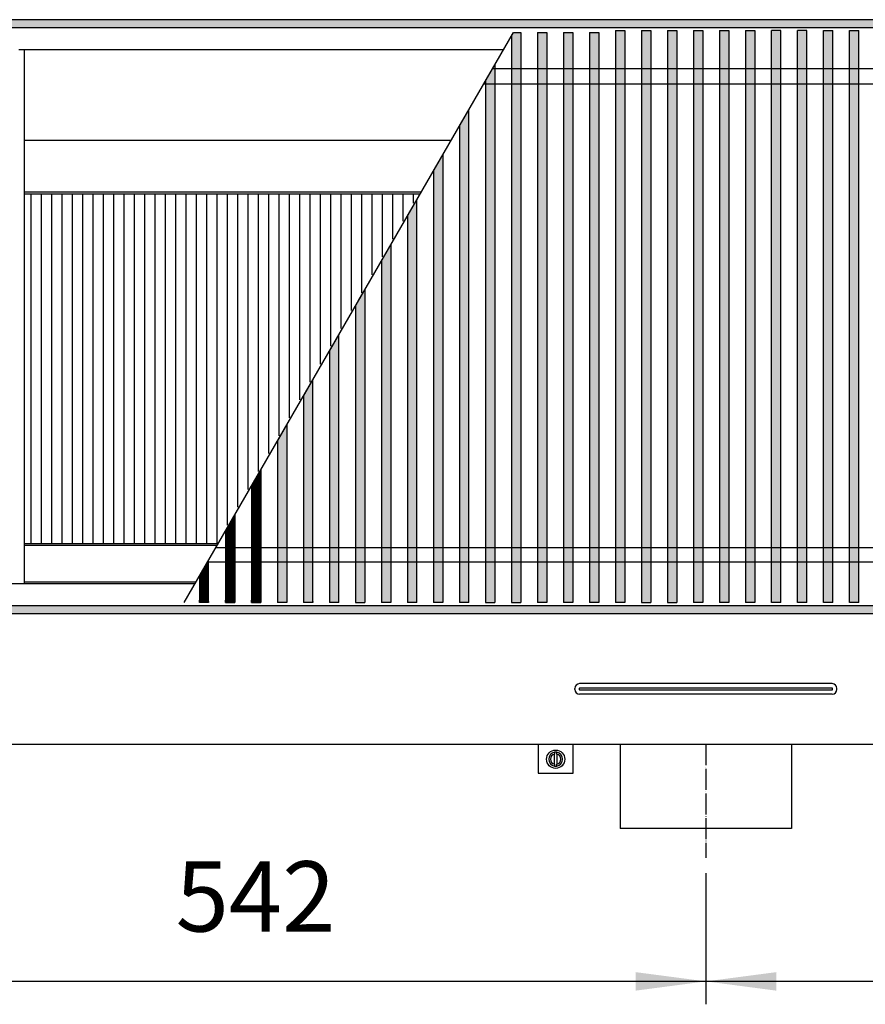
# Model space of a CAD drawing. Units: millimetres. Extents: x 436 to 7856, y 5012 to 10229.
# Drawn here: x 4328 to 4812, y 8741 to 9305 of the extents above; entities that cross this region are included whole.
import ezdxf

# ---------------------------------------------------------------- set-up
doc = ezdxf.new("R2010")
doc.units = ezdxf.units.MM
doc.linetypes.add('DOT_CENTER', pattern=[14, 12, -1, 0, -1])
doc.layers.add('1', color=7, linetype='Continuous')
doc.styles.add('CONVERTER_11', font='txt.shx', dxfattribs={"width": 0.9})
doc.dimstyles.new('ME10_DIM_103', dxfattribs={"dimtxt": 40.25, "dimasz": 40.25, "dimexe": 13.125, "dimexo": 8.75, "dimgap": 15.75, "dimtad": 1, "dimdec": 0, "dimdsep": 46, "dimtxsty": 'CONVERTER_11', "dimsah": 1, "dimcen": 0.09, "dimclrd": 6, "dimclre": 6, "dimclrt": 3, "dimadec": 0, "dimazin": 0, "dimtfac": 1, "dimtdec": 4, "dimtix": 1, "dimtmove": 0, "dimatfit": 3, "dimfxl": 1, "dimtolj": 1, "dimtzin": 0, "dimarcsym": 0})
doc.dimstyles.new('ME10_DIM_95', dxfattribs={"dimtxt": 40.25, "dimasz": 40.25, "dimexe": 13.125, "dimexo": 8.75, "dimgap": 15.75, "dimtad": 1, "dimdec": 0, "dimdsep": 46, "dimtxsty": 'CONVERTER_11', "dimsah": 1, "dimcen": 0.09, "dimclrd": 6, "dimclre": 6, "dimclrt": 3, "dimadec": 0, "dimazin": 0, "dimtfac": 1, "dimtdec": 4, "dimtix": 1, "dimtmove": 0, "dimatfit": 3, "dimfxl": 1, "dimtolj": 1, "dimtzin": 0, "dimarcsym": 0})
pattern_1 = [(45, (-1547.764606, -308.96274), (-0.014142135624, 1e-18), [])]
pattern_2 = [(135, (-1547.764606, -308.96274), (-1e-18, -0.014142135624), [])]
pattern_3 = [(45, (0, 0), (-0.007071067812, 0.007071067812), [])]

# ---------------------------------------------------------------- blocks, each defined once
blk = doc.blocks.new('*D91')
at = {"layer": '1', "color": 6, "linetype": 'Continuous'}
for p, q in [((5263.14, 8883.86), (5263.14, 8741.14)), ((4720.89, 8816.28), (4720.89, 8741.14)), ((5263.14, 8754.26), (4720.89, 8754.26))]:
    blk.add_line(p, q, dxfattribs=at)
at = {"layer": '1', "color": 6}
for points in [[(4761.14, 8759.56), (4761.14, 8748.96), (4720.89, 8754.26)], [(5222.89, 8748.96), (5222.89, 8759.56), (5263.14, 8754.26)]]:
    blk.add_solid(points, dxfattribs=at)
at = {"layer": '1', "color": 3, "insert": (4959.65, 8770.22), "char_height": 40.25, "attachment_point": 7, "rotation": 0.0001, "line_spacing_factor": 0.454545, "style": 'CONVERTER_11'}
blk.add_mtext('542', dxfattribs=at)
blk = doc.blocks.new('*D99')
at = {"layer": '1', "color": 6, "linetype": 'Continuous'}
for p, q in [((4178.64, 8881.26), (4178.64, 8741.14)), ((4720.89, 8816.28), (4720.89, 8741.14)), ((4720.89, 8754.26), (4178.64, 8754.26))]:
    blk.add_line(p, q, dxfattribs=at)
at = {"layer": '1', "color": 6}
for points in [[(4218.89, 8759.56), (4218.89, 8748.96), (4178.64, 8754.26)], [(4680.64, 8748.96), (4680.64, 8759.56), (4720.89, 8754.26)]]:
    blk.add_solid(points, dxfattribs=at)
at = {"layer": '1', "color": 3, "insert": (4417.4, 8770.22), "char_height": 40.25, "attachment_point": 7, "rotation": 0.0001, "line_spacing_factor": 0.454545, "style": 'CONVERTER_11'}
blk.add_mtext('542', dxfattribs=at)

msp = doc.modelspace()

# ---------------------------------------------------------------- hatches: boundary and pattern name
at = {"layer": '1', "linetype": 'Continuous'}
h = msp.add_hatch(dxfattribs=at)
h.set_pattern_fill('_USER', color=6, scale=0.01, angle=45, pattern_type=0)
h.set_pattern_definition(pattern_3)
h.paths.add_polyline_path([(3934.89, 9305.01), (3934.89, 9303.82), (3934.89, 9300.61), (3934.89, 9300.41), (3935.09, 9300.41), (3939.49, 9300.41), (3939.63, 9300.41), (5334.69, 9300.41), (5334.89, 9300.41), (5334.89, 9305.01)])
h = msp.add_hatch(dxfattribs=at)
h.set_pattern_fill('CUSTOM206', color=6, scale=0.01, angle=45, pattern_type=2)
h.set_pattern_definition(pattern_1)
h.paths.add_polyline_path([(4674.46, 9298.76), (4674.46, 9115.61), (4674.46, 8971.27), (4669.15, 8971.27), (4669.15, 9298.76)])
h = msp.add_hatch(dxfattribs=at)
h.set_pattern_fill('CUSTOM205', color=6, scale=0.01, angle=45, pattern_type=2)
h.set_pattern_definition(pattern_1)
h.paths.add_polyline_path([(4689.35, 9104.13), (4689.35, 8971.27), (4684.03, 8971.27), (4684.03, 9115.61), (4684.03, 9298.76), (4689.35, 9298.76)])
h = msp.add_hatch(dxfattribs=at)
h.set_pattern_fill('CUSTOM209', color=6, scale=0.01, angle=135, pattern_type=2)
h.set_pattern_definition(pattern_2)
h.paths.add_polyline_path([(4704.23, 8971.27), (4698.92, 8971.27), (4698.92, 8971.9), (4698.92, 9104.13), (4698.92, 9298.76), (4704.23, 9298.76)])
h = msp.add_hatch(dxfattribs=at)
h.set_pattern_fill('CUSTOM193', color=6, scale=0.01, angle=135, pattern_type=2)
h.set_pattern_definition(pattern_2)
h.paths.add_polyline_path([(4719.12, 9285.41), (4719.12, 8971.9), (4719.12, 8971.27), (4713.8, 8971.27), (4713.8, 9298.76), (4719.12, 9298.76)])
h = msp.add_hatch(dxfattribs=at)
h.set_pattern_fill('CUSTOM202', color=6, scale=0.01, angle=45, pattern_type=2)
h.set_pattern_definition(pattern_1)
h.paths.add_polyline_path([(4734, 9104.13), (4734, 8971.27), (4728.69, 8971.27), (4728.69, 8971.9), (4728.69, 9298.12), (4728.69, 9298.76), (4734, 9298.76)])
h = msp.add_hatch(dxfattribs=at)
h.set_pattern_fill('CUSTOM176', color=6, scale=0.01, angle=45, pattern_type=2)
h.set_pattern_definition(pattern_1)
h.paths.add_polyline_path([(4748.89, 9104.13), (4748.89, 8971.27), (4743.57, 8971.27), (4743.57, 8975.03), (4743.57, 9298.12), (4743.57, 9298.76), (4748.89, 9298.76)])
h = msp.add_hatch(dxfattribs=at)
h.set_pattern_fill('CUSTOM188', color=6, scale=0.01, angle=135, pattern_type=2)
h.set_pattern_definition(pattern_2)
h.paths.add_polyline_path([(4758.46, 9298.76), (4763.77, 9298.76), (4763.77, 9298.12), (4763.77, 9144.12), (4763.77, 8971.27), (4758.46, 8971.27)])
h = msp.add_hatch(dxfattribs=at)
h.set_pattern_fill('CUSTOM211', color=6, scale=0.01, angle=45, pattern_type=2)
h.set_pattern_definition(pattern_1)
h.paths.add_polyline_path([(4773.34, 9144.12), (4773.34, 9298.76), (4778.66, 9298.76), (4778.66, 9132.64), (4778.66, 8971.27), (4773.34, 8971.27)])
h = msp.add_hatch(dxfattribs=at)
h.set_pattern_fill('CUSTOM177', color=6, scale=0.01, angle=45, pattern_type=2)
h.set_pattern_definition(pattern_1)
h.paths.add_polyline_path([(4788.23, 8971.27), (4788.23, 9132.64), (4788.23, 9298.76), (4793.54, 9298.76), (4793.54, 8971.27)])
h = msp.add_hatch(dxfattribs=at)
h.set_pattern_fill('CUSTOM185', color=6, scale=0.01, angle=45, pattern_type=2)
h.set_pattern_definition(pattern_1)
h.paths.add_polyline_path([(4803.11, 9132.64), (4803.11, 9298.12), (4803.11, 9298.76), (4808.43, 9298.76), (4808.43, 8971.27), (4803.11, 8971.27)])
h = msp.add_hatch(dxfattribs=at)
h.set_pattern_fill('CUSTOM197', color=6, scale=0.01, angle=45, pattern_type=2)
h.set_pattern_definition(pattern_1)
h.paths.add_polyline_path([(4614.92, 8971.27), (4609.61, 8971.27), (4609.61, 9295.74), (4610.68, 9297.61), (4614.92, 9297.61)])
h = msp.add_hatch(dxfattribs=at)
h.set_pattern_fill('CUSTOM194', color=6, scale=0.01, angle=45, pattern_type=2)
h.set_pattern_definition(pattern_1)
h.paths.add_polyline_path([(4629.81, 9297.61), (4629.81, 8971.27), (4624.49, 8971.27), (4624.49, 9297.61)])
h = msp.add_hatch(dxfattribs=at)
h.set_pattern_fill('CUSTOM195', color=6, scale=0.01, angle=45, pattern_type=2)
h.set_pattern_definition(pattern_1)
h.paths.add_polyline_path([(4644.69, 8971.27), (4639.38, 8971.27), (4639.38, 9297.61), (4644.69, 9297.61)])
h = msp.add_hatch(dxfattribs=at)
h.set_pattern_fill('CUSTOM196', color=6, scale=0.01, angle=45, pattern_type=2)
h.set_pattern_definition(pattern_1)
h.paths.add_polyline_path([(4659.58, 9115.61), (4659.58, 8971.9), (4659.58, 8971.27), (4654.26, 8971.27), (4654.26, 9297.61), (4659.58, 9297.61)])
h = msp.add_hatch(dxfattribs=at)
h.set_pattern_fill('CUSTOM198', color=6, scale=0.01, angle=45, pattern_type=2)
h.set_pattern_definition(pattern_1)
h.paths.add_polyline_path([(4600.04, 9115.61), (4600.04, 8971.27), (4594.72, 8971.27), (4594.72, 9269.96), (4600.04, 9279.17)])
h = msp.add_hatch(dxfattribs=at)
h.set_pattern_fill('CUSTOM201', color=6, scale=0.01, angle=135, pattern_type=2)
h.set_pattern_definition(pattern_2)
h.paths.add_polyline_path([(4585.15, 8971.27), (4579.84, 8971.27), (4579.84, 9244.18), (4585.15, 9253.39)])
h = msp.add_hatch(dxfattribs=at)
h.set_pattern_fill('CUSTOM200', color=6, scale=0.01, angle=45, pattern_type=2)
h.set_pattern_definition(pattern_1)
h.paths.add_polyline_path([(4570.27, 9227.61), (4570.27, 8971.27), (4564.95, 8971.27), (4564.95, 9218.4)])
h = msp.add_hatch(dxfattribs=at)
h.set_pattern_fill('CUSTOM207', color=6, scale=0.01, angle=135, pattern_type=2)
h.set_pattern_definition(pattern_2)
h.paths.add_polyline_path([(4555.38, 8971.27), (4550.07, 8971.27), (4550.07, 9192.62), (4555.38, 9201.82)])
h = msp.add_hatch(dxfattribs=at)
h.set_pattern_fill('CUSTOM199', color=6, scale=0.01, angle=135, pattern_type=2)
h.set_pattern_definition(pattern_2)
h.paths.add_polyline_path([(4540.5, 8971.27), (4535.18, 8971.27), (4535.18, 9166.84), (4540.5, 9176.04)])
h = msp.add_hatch(dxfattribs=at)
h.set_pattern_fill('CUSTOM203', color=6, scale=0.01, angle=135, pattern_type=2)
h.set_pattern_definition(pattern_2)
h.paths.add_polyline_path([(4525.61, 9150.26), (4525.61, 9130.22), (4525.61, 8971.27), (4520.3, 8971.27), (4520.3, 9141.05), (4521.89, 9143.82), (4524.02, 9147.5)])
h = msp.add_hatch(dxfattribs=at)
h.set_pattern_fill('CUSTOM208', color=6, scale=0.01, angle=135, pattern_type=2)
h.set_pattern_definition(pattern_2)
h.paths.add_polyline_path([(4510.73, 8971.27), (4505.41, 8971.27), (4505.41, 9115.27), (4510.73, 9124.48)])
h = msp.add_hatch(dxfattribs=at)
h.set_pattern_fill('CUSTOM204', color=6, scale=0.01, angle=135, pattern_type=2)
h.set_pattern_definition(pattern_2)
h.paths.add_polyline_path([(4495.84, 8971.27), (4490.53, 8971.27), (4490.53, 9089.49), (4495.84, 9098.7)])
h = msp.add_hatch(dxfattribs=at)
h.set_pattern_fill('CUSTOM192', color=6, scale=0.01, angle=135, pattern_type=2)
h.set_pattern_definition(pattern_2)
h.paths.add_polyline_path([(4480.96, 8971.27), (4475.64, 8971.27), (4475.64, 9063.71), (4480.96, 9072.92)])
h = msp.add_hatch(dxfattribs=at)
h.set_pattern_fill('CUSTOM191', color=6, scale=0.01, angle=135, pattern_type=2)
h.set_pattern_definition(pattern_2)
h.paths.add_polyline_path([(4466.07, 8971.27), (4460.76, 8971.27), (4460.76, 9037.93), (4466.07, 9047.13)])
h = msp.add_hatch(dxfattribs=at)
h.set_pattern_fill('CUSTOM212', color=6, scale=0.01, angle=135, pattern_type=2)
h.set_pattern_definition(pattern_2)
h.paths.add_polyline_path([(4451.19, 8971.27), (4445.87, 8971.27), (4445.87, 9012.15), (4451.19, 9021.35)])
h = msp.add_hatch(dxfattribs=at)
h.set_pattern_fill('CUSTOM349', color=6, scale=0.01, angle=135, pattern_type=2)
h.set_pattern_definition(pattern_2)
h.paths.add_polyline_path([(4436.3, 8995.57), (4430.99, 8986.36), (4430.99, 8971.27), (4436.3, 8971.27)])
h = msp.add_hatch(dxfattribs=at)
h.set_pattern_fill('_USER', color=6, scale=0.01, angle=45, pattern_type=0)
h.set_pattern_definition(pattern_3)
h.paths.add_polyline_path([(5334.89, 8965.01), (5334.89, 8965.63), (5334.89, 8967.83), (5334.89, 8968.63), (5334.89, 8969.61), (5333.8, 8969.61), (5331.96, 8969.61), (5329.85, 8969.61), (3934.89, 8969.61), (3934.89, 8965.01)])

# ---------------------------------------------------------------- linework, layer by layer
at = {"color": 2, "linetype": 'Continuous'}
for p, q in [((5334.89, 9305.01), (3934.89, 9305.01)), ((3934.89, 8965.01), (5334.89, 8965.01)), ((5263.14, 8890.01), (4178.64, 8890.01)), ((4671.89, 8890.01), (4671.89, 8841.76)), ((4769.89, 8890.01), (4769.89, 8841.76)), ((4769.89, 8841.76), (4671.89, 8841.76))]:
    msp.add_line(p, q, dxfattribs=at)
at = {"color": 6, "linetype": 'Continuous'}
for p, q in [((5330.29, 9300.41), (3939.49, 9300.41)), ((4669.15, 9298.76), (4669.15, 8971.27)), ((4669.15, 9298.76), (4674.46, 9298.76)), ((4674.46, 9298.76), (4674.46, 9115.61)), ((4684.03, 9298.76), (4684.03, 9115.61)), ((4684.03, 9298.76), (4689.35, 9298.76)), ((4689.35, 9298.76), (4689.35, 9104.13)), ((4698.92, 9298.76), (4698.92, 9104.13)), ((4704.23, 9298.76), (4704.23, 8971.27)), ((4713.8, 9298.76), (4713.8, 9285.41)), ((4713.8, 9298.76), (4719.12, 9298.76)), ((4713.8, 9298.76), (4713.8, 8971.27)), ((4719.12, 9298.76), (4719.12, 9298.12)), ((4719.12, 9298.76), (4719.12, 9285.41)), ((4728.69, 9298.76), (4728.69, 8971.27)), ((4728.69, 9298.76), (4728.69, 9298.12)), ((4728.69, 9298.76), (4734, 9298.76)), ((4734, 9298.76), (4734, 9298.12)), ((4734, 9298.76), (4734, 9104.13)), ((4743.57, 9298.76), (4743.57, 8971.27)), ((4743.57, 9298.76), (4748.89, 9298.76)), ((4743.57, 9298.76), (4743.57, 9298.12)), ((4748.89, 9298.76), (4748.89, 9298.12)), ((4748.89, 9298.76), (4748.89, 9104.13)), ((4758.46, 8971.27), (4758.46, 9298.76)), ((4763.77, 9298.76), (4758.46, 9298.76)), ((4763.77, 9298.12), (4763.77, 9298.76)), ((4773.34, 9144.12), (4773.34, 9298.76)), ((4778.66, 9298.76), (4773.34, 9298.76)), ((4778.66, 9132.64), (4778.66, 9298.76)), ((4788.23, 9132.64), (4788.23, 9298.76)), ((4788.23, 9298.76), (4793.54, 9298.76)), ((4793.54, 8971.27), (4793.54, 9298.76)), ((4803.11, 9298.76), (4808.43, 9298.76)), ((4803.11, 9298.12), (4803.11, 9298.76)), ((4808.43, 8971.27), (4808.43, 9298.76)), ((4609.61, 9295.74), (4610.68, 9297.61)), ((4609.61, 9295.74), (4609.61, 8971.27)), ((4610.68, 9297.61), (4614.92, 9297.61)), ((4614.92, 9297.61), (4614.92, 8971.27)), ((4624.49, 9297.61), (4624.49, 8971.27)), ((4624.49, 9297.61), (4629.81, 9297.61)), ((4629.81, 9297.61), (4629.81, 8971.27)), ((4639.38, 9297.61), (4644.69, 9297.61)), ((4639.38, 9297.61), (4639.38, 8971.27)), ((4644.69, 9297.61), (4644.69, 8971.27)), ((4654.26, 9297.61), (4659.58, 9297.61)), ((4654.26, 9297.61), (4654.26, 8971.27)), ((4659.58, 9297.61), (4659.58, 9115.61)), ((4728.69, 9298.12), (4728.69, 8971.9)), ((4734, 9298.12), (4734, 9104.13)), ((4743.57, 9298.12), (4743.57, 8975.03)), ((4748.89, 9298.12), (4748.89, 9104.13)), ((4763.77, 9144.12), (4763.77, 9298.12)), ((4803.11, 9132.64), (4803.11, 9298.12)), ((4704.23, 9285.41), (4704.23, 8971.27)), ((4719.12, 9285.41), (4719.12, 8971.9)), ((4594.72, 9269.96), (4600.04, 9279.17)), ((4600.04, 9279.17), (4600.04, 9115.61)), ((4594.72, 9269.96), (4594.72, 8971.27)), ((4579.84, 9244.18), (4585.15, 9253.39)), ((4585.15, 8971.27), (4585.15, 9253.39)), ((4579.84, 9244.18), (4579.84, 8971.27)), ((4564.95, 9218.4), (4570.27, 9227.61)), ((4570.27, 9227.61), (4570.27, 8971.27)), ((4564.95, 9218.4), (4564.95, 8971.27)), ((4550.07, 9192.62), (4555.38, 9201.82)), ((4555.38, 8971.27), (4555.38, 9201.82)), ((4550.07, 9192.62), (4550.07, 8971.27)), ((4535.18, 9166.84), (4540.5, 9176.04)), ((4540.5, 9176.04), (4540.5, 8971.27)), ((4535.18, 9166.84), (4535.18, 8971.27)), ((4521.89, 9143.82), (4524.02, 9147.5)), ((4524.02, 9147.5), (4525.61, 9150.26)), ((4525.61, 9150.26), (4525.61, 9130.22)), ((4520.3, 9141.05), (4521.89, 9143.82)), ((4520.3, 9141.05), (4520.3, 8971.27)), ((4763.77, 8971.27), (4763.77, 9144.12)), ((4773.34, 8971.27), (4773.34, 9144.12)), ((4525.61, 9130.22), (4525.61, 8971.27)), ((4778.66, 8971.27), (4778.66, 9132.64)), ((4788.23, 8971.27), (4788.23, 9132.64)), ((4803.11, 8971.27), (4803.11, 9132.64)), ((4505.41, 9115.27), (4510.73, 9124.48)), ((4510.73, 8971.27), (4510.73, 9124.48)), ((4505.41, 9115.27), (4505.41, 8971.27)), ((4600.04, 9115.61), (4600.04, 8971.27)), ((4659.58, 9115.61), (4659.58, 8971.9)), ((4674.46, 9115.61), (4674.46, 8971.27)), ((4684.03, 9115.61), (4684.03, 8971.27)), ((4689.35, 9104.13), (4689.35, 8971.27)), ((4698.92, 9104.13), (4698.92, 8971.9)), ((4713.8, 9104.13), (4713.8, 8971.9)), ((4734, 9104.13), (4734, 8971.27)), ((4748.89, 9104.13), (4748.89, 8971.27)), ((4490.53, 9089.49), (4495.84, 9098.7)), ((4495.84, 8971.27), (4495.84, 9098.7)), ((4490.53, 9089.49), (4490.53, 8971.27)), ((4475.64, 9063.71), (4480.96, 9072.92)), ((4480.96, 9072.92), (4480.96, 8971.27)), ((4475.64, 9063.71), (4475.64, 8971.27)), ((4460.76, 9037.93), (4466.07, 9047.13)), ((4466.07, 9047.13), (4466.07, 8971.27)), ((4460.76, 9037.93), (4460.76, 8971.27)), ((4445.87, 9012.15), (4451.19, 9021.35)), ((4451.19, 9021.35), (4451.19, 8971.27)), ((4445.87, 9012.15), (4445.87, 8971.27)), ((4330.89, 9004.01), (4441.18, 9004.01)), ((4436.3, 8971.27), (4436.3, 8995.57)), ((4330.89, 8983.01), (4429.05, 8983.01)), ((4430.99, 8986.36), (4430.99, 8971.27)), ((4430.99, 8971.9), (4430.99, 8971.27)), ((4436.3, 8971.27), (4430.99, 8971.27)), ((4436.3, 8971.9), (4436.3, 8971.27)), ((4445.87, 8971.27), (4451.19, 8971.27)), ((4460.76, 8971.9), (4460.76, 8971.27)), ((4460.76, 8971.27), (4466.07, 8971.27)), ((4480.96, 8971.27), (4475.64, 8971.27)), ((4480.96, 8971.9), (4480.96, 8971.27)), ((4495.84, 8971.27), (4490.53, 8971.27)), ((4495.84, 8971.9), (4495.84, 8971.27)), ((4510.73, 8971.27), (4505.41, 8971.27)), ((4520.3, 8971.27), (4525.61, 8971.27)), ((4540.5, 8971.27), (4535.18, 8971.27)), ((4555.38, 8971.27), (4550.07, 8971.27)), ((4570.27, 8971.27), (4564.95, 8971.27)), ((4585.15, 8971.27), (4579.84, 8971.27)), ((4594.72, 8971.27), (4600.04, 8971.27)), ((4609.61, 8971.27), (4614.92, 8971.27)), ((4629.81, 8971.27), (4624.49, 8971.27)), ((4644.69, 8971.27), (4639.38, 8971.27)), ((4659.58, 8971.27), (4654.26, 8971.27)), ((4659.58, 8971.9), (4659.58, 8971.27)), ((4674.46, 8971.27), (4669.15, 8971.27)), ((4684.03, 8971.27), (4689.35, 8971.27)), ((4698.92, 8971.9), (4698.92, 8971.27)), ((4698.92, 8971.27), (4704.23, 8971.27)), ((4713.8, 8971.9), (4713.8, 8971.27)), ((4719.12, 8971.27), (4713.8, 8971.27)), ((4719.12, 8971.9), (4719.12, 8971.27)), ((4728.69, 8971.9), (4728.69, 8971.27)), ((4734, 8971.27), (4728.69, 8971.27)), ((4743.57, 8975.03), (4743.57, 8971.27)), ((4748.89, 8971.27), (4743.57, 8971.27)), ((4778.66, 8971.27), (4773.34, 8971.27)), ((4793.54, 8971.27), (4788.23, 8971.27)), ((4808.43, 8971.27), (4803.11, 8971.27)), ((3939.49, 8969.61), (5330.29, 8969.61)), ((4645.89, 8921.46), (4645.89, 8922.07)), ((4648.39, 8922.07), (4648.39, 8921.46)), ((4793.19, 8924.77), (4648.59, 8924.77)), ((4793.19, 8922.27), (4648.59, 8922.27)), ((4648.59, 8921.26), (4793.19, 8921.26)), ((4793.39, 8921.46), (4793.39, 8922.07)), ((4795.89, 8921.46), (4795.89, 8922.07)), ((4793.19, 8918.76), (4648.59, 8918.76)), ((4634.29, 8885.47), (4634.29, 8884.45)), ((4634.29, 8878.57), (4634.29, 8884.45)), ((4635.49, 8884.45), (4635.49, 8885.47)), ((4635.49, 8884.45), (4635.49, 8878.57)), ((4634.29, 8878.57), (4634.29, 8877.56)), ((4635.49, 8877.56), (4635.49, 8878.57))]:
    msp.add_line(p, q, dxfattribs=at)
at = {"color": 1, "linetype": 'Continuous'}
for p, q in [((4327.69, 9288.01), (4605.14, 9288.01)), ((4330.89, 8982.01), (4330.89, 9288.01)), ((4330.89, 9236.05), (4575.15, 9236.05)), ((4330.89, 9206.51), (4558.09, 9206.51)), ((4557.22, 9205.01), (4330.89, 9205.01)), ((4330.89, 9005.01), (4441.75, 9005.01)), ((4428.48, 8982.01), (3939.49, 8982.01))]:
    msp.add_line(p, q, dxfattribs=at)
at = {"color": 6, "linetype": 'Continuous'}
msp.add_circle((4634.89, 8881.51), 5.25, dxfattribs=at)
for centre, radius, start, end in [((4648.59, 8922.07), 2.7, 90, 180), ((4648.59, 8921.46), 2.7, 180, 270), ((4648.59, 8922.07), 0.2, 90, 180), ((4648.59, 8921.46), 0.2, 180, 270), ((4793.19, 8922.07), 2.7, 0, 90), ((4793.19, 8922.07), 0.2, 0, 90), ((4793.19, 8921.46), 2.7, 270, 0), ((4793.19, 8921.46), 0.2, 270, 0), ((4634.89, 8881.51), 4, 98.6269, 261.3731), ((4634.89, 8881.51), 3, 101.537, 258.463), ((4634.89, 8881.51), 4, 81.3731, 98.6269), ((4634.89, 8881.51), 4, 278.6269, 81.3731), ((4634.89, 8881.51), 3, 281.537, 78.463), ((4634.89, 8881.51), 4, 261.3731, 278.6269)]:
    msp.add_arc(centre, radius, start, end, dxfattribs=at)
at = {"layer": '1', "color": 6, "linetype": 'Continuous'}
for p, q in [((4698.92, 9298.76), (4704.23, 9298.76)), ((4422.27, 8971.27), (4610.68, 9297.61)), ((4334.74, 9005.01), (4334.74, 9205.01)), ((4340.65, 9005.01), (4340.65, 9205.01)), ((4346.56, 9005.01), (4346.56, 9205.01)), ((4352.47, 9005.01), (4352.47, 9205.01)), ((4358.39, 9005.01), (4358.39, 9205.01)), ((4364.3, 9005.01), (4364.3, 9205.01)), ((4370.21, 9005.01), (4370.21, 9205.01)), ((4376.12, 9005.01), (4376.12, 9205.01)), ((4382.03, 9005.01), (4382.03, 9205.01)), ((4387.94, 9005.01), (4387.94, 9205.01)), ((4393.86, 9005.01), (4393.86, 9205.01)), ((4399.77, 9005.01), (4399.77, 9205.01)), ((4405.68, 9005.01), (4405.68, 9205.01)), ((4411.59, 9005.01), (4411.59, 9205.01)), ((4417.5, 9005.01), (4417.5, 9205.01)), ((4423.42, 9005.01), (4423.42, 9205.01)), ((4429.33, 9005.01), (4429.33, 9205.01)), ((4435.24, 9005.01), (4435.24, 9205.01)), ((4441.15, 9005.32), (4441.15, 9205.01)), ((4447.06, 9015.56), (4447.06, 9205.01)), ((4452.97, 9025.8), (4452.97, 9205.01)), ((4458.89, 9036.04), (4458.89, 9205.01)), ((4464.8, 9046.28), (4464.8, 9205.01)), ((4470.71, 9056.52), (4470.71, 9205.01)), ((4476.62, 9066.75), (4476.62, 9205.01)), ((4482.53, 9076.99), (4482.53, 9205.01)), ((4488.45, 9087.23), (4488.45, 9205.01)), ((4494.36, 9097.47), (4494.36, 9205.01)), ((4500.27, 9107.71), (4500.27, 9205.01)), ((4506.18, 9117.95), (4506.18, 9205.01)), ((4512.09, 9128.19), (4512.09, 9205.01)), ((4518, 9138.43), (4518, 9205.01)), ((4523.92, 9148.67), (4523.92, 9205.01)), ((4529.83, 9158.91), (4529.83, 9205.01)), ((4535.74, 9169.15), (4535.74, 9205.01)), ((4541.65, 9179.39), (4541.65, 9205.01)), ((4547.56, 9189.63), (4547.56, 9205.01)), ((4553.48, 9199.87), (4553.48, 9205.01)), ((4436.3, 8995.57), (4430.99, 8986.36)), ((4763.77, 8971.27), (4758.46, 8971.27))]:
    msp.add_line(p, q, dxfattribs=at)
at = {"layer": '1', "color": 1, "linetype": 'Continuous'}
for p, q in [((4993.67, 9276.8), (4598.67, 9276.8)), ((4593.76, 9268.3), (4988.72, 9268.3)), ((4440.48, 9002.81), (4834.11, 9002.81)), ((4829.16, 8994.3), (4435.57, 8994.3)), ((4624.89, 8890.01), (4624.89, 8873.51)), ((4644.89, 8873.51), (4644.89, 8890.01)), ((4624.89, 8873.51), (4644.89, 8873.51))]:
    msp.add_line(p, q, dxfattribs=at)
at = {"layer": '1', "color": 6, "linetype": 'DOT_CENTER'}
msp.add_line((4720.89, 8890.01), (4720.89, 8825.03), dxfattribs=at)

# ---------------------------------------------------------------- dimensions: what is measured, and where the dimension line sits
at = {"layer": '1'}
for base, p1, p2, dimstyle, picture, middle in [((5263.14, 8754.26), (4720.89, 8825.03), (5263.14, 8892.61), 'ME10_DIM_95', '*D91', (4992.01, 8785.33)), ((4720.89, 8754.26), (4178.64, 8890.01), (4720.89, 8825.03), 'ME10_DIM_103', '*D99', (4449.76, 8785.33))]:
    dim = msp.add_linear_dim(base=base, p1=p1, p2=p2, dimstyle=dimstyle, dxfattribs=at)
    dim.commit()
    dim.dimension.update_dxf_attribs({"geometry": picture, "text_midpoint": middle, "text_rotation": 0.0001})

doc.saveas('drawing.dxf')
